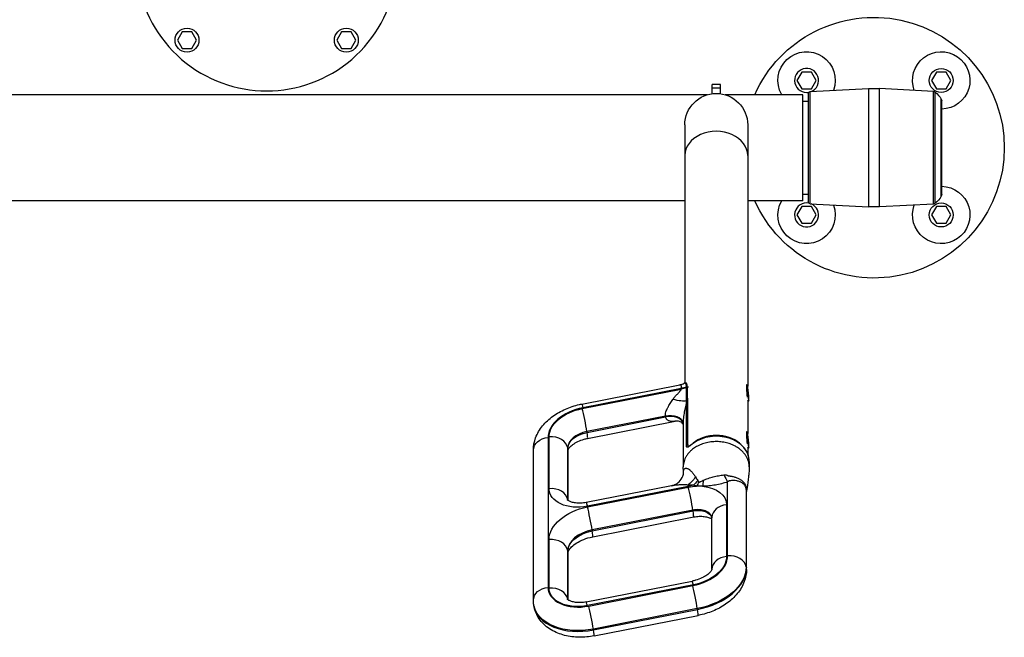
# Model space of a CAD drawing. Units: millimetres. Extents: x -14550 to 16166, y -8530 to 8530.
# Drawn here: x -11462 to -10518, y -2536 to -1943 of the extents above; entities that cross this region are included whole.
import ezdxf

# ---------------------------------------------------------------- set-up
doc = ezdxf.new("R2010")
doc.units = ezdxf.units.MM
doc.header["$LTSCALE"] = 20
doc.layers.add('2d', color=230, linetype='Continuous')

msp = doc.modelspace()

# ---------------------------------------------------------------- linework, layer by layer
at = {"layer": '2d'}
for p, q in [((-11306.33, -1954.97), (-11310.95, -1962.97)), ((-11310.95, -1962.97), (-11306.33, -1970.97)), ((-11297.09, -1954.97), (-11306.33, -1954.97)), ((-11292.47, -1962.97), (-11297.09, -1954.97)), ((-11297.09, -1970.97), (-11292.47, -1962.97)), ((-11153.59, -1954.97), (-11158.21, -1962.97)), ((-11158.21, -1962.97), (-11153.59, -1970.97)), ((-11144.36, -1954.97), (-11153.59, -1954.97)), ((-11139.74, -1962.97), (-11144.36, -1954.97)), ((-11144.36, -1970.97), (-11139.74, -1962.97)), ((-11306.33, -1970.97), (-11297.09, -1970.97)), ((-11153.59, -1970.97), (-11144.36, -1970.97)), ((-10712.37, -1993.58), (-10716.99, -2001.58)), ((-10703.13, -1993.58), (-10712.37, -1993.58)), ((-10698.51, -2001.58), (-10703.13, -1993.58)), ((-10583.32, -1993.58), (-10587.94, -2001.58)), ((-10574.08, -1993.58), (-10583.32, -1993.58)), ((-10569.46, -2001.58), (-10574.08, -1993.58)), ((-10798.34, -2014.38), (-10798.34, -2005.51)), ((-10790.34, -2005.51), (-10798.34, -2005.51)), ((-10790.34, -2008.89), (-10798.34, -2008.89)), ((-10790.34, -2014.38), (-10790.34, -2005.51)), ((-10716.99, -2001.58), (-10712.37, -2009.58)), ((-10712.37, -2009.58), (-10703.13, -2009.58)), ((-10704.33, -2012.31), (-10648.46, -2009.38)), ((-10703.13, -2009.58), (-10698.51, -2001.58)), ((-10648.46, -2009.38), (-10648.46, -2122.83)), ((-10637.99, -2122.83), (-10637.99, -2009.38)), ((-10586.23, -2012.09), (-10637.99, -2009.38)), ((-10587.94, -2001.58), (-10583.32, -2009.58)), ((-10583.32, -2009.58), (-10574.08, -2009.58)), ((-10574.08, -2009.58), (-10569.46, -2001.58)), ((-10802.75, -2015.31), (-11647.93, -2015.31)), ((-10711.34, -2015.31), (-10785.93, -2015.31)), ((-10711.34, -2116.91), (-10711.34, -2015.31)), ((-10706.23, -2014.31), (-10706.23, -2117.91)), ((-10704.33, -2119.9), (-10704.33, -2012.31)), ((-10586.23, -2120.12), (-10586.23, -2012.09)), ((-10584.49, -2119.45), (-10584.49, -2012.76)), ((-10578.63, -2112.62), (-10578.63, -2019.6)), ((-10711.34, -2021.61), (-10706.23, -2021.61)), ((-10578.23, -2111.11), (-10578.23, -2021.11)), ((-10824.49, -2044.26), (-10824.49, -2291.63)), ((-10764.19, -2044.26), (-10764.19, -2295.12)), ((-10711.34, -2110.61), (-10706.23, -2110.61)), ((-10824.49, -2116.91), (-11626.19, -2116.91)), ((-10711.34, -2116.91), (-10764.19, -2116.91)), ((-10712.37, -2122.63), (-10716.99, -2130.63)), ((-10703.13, -2122.63), (-10712.37, -2122.63)), ((-10704.33, -2119.9), (-10648.46, -2122.83)), ((-10698.51, -2130.63), (-10703.13, -2122.63)), ((-10586.23, -2120.12), (-10637.99, -2122.83)), ((-10583.32, -2122.63), (-10587.94, -2130.63)), ((-10574.08, -2122.63), (-10583.32, -2122.63)), ((-10569.46, -2130.63), (-10574.08, -2122.63)), ((-10716.99, -2130.63), (-10712.37, -2138.63)), ((-10703.13, -2138.63), (-10698.51, -2130.63)), ((-10587.94, -2130.63), (-10583.32, -2138.63)), ((-10574.08, -2138.63), (-10569.46, -2130.63)), ((-10712.37, -2138.63), (-10703.13, -2138.63)), ((-10583.32, -2138.63), (-10574.08, -2138.63)), ((-10923.24, -2311.96), (-10829.37, -2293.5)), ((-10824.07, -2291.56), (-10822.76, -2291.43)), ((-10922.79, -2316.28), (-10827.87, -2297.61)), ((-10827.87, -2296.96), (-10922.11, -2315.49)), ((-10827.87, -2297.61), (-10827.87, -2296.96)), ((-10822.88, -2296.44), (-10822.88, -2295.79)), ((-10822.38, -2295.47), (-10820.84, -2295.32)), ((-10822.38, -2295.67), (-10822.38, -2296.33)), ((-10765.22, -2293.63), (-10765.79, -2293.69)), ((-10764.52, -2294.19), (-10765.17, -2293.65)), ((-10823.01, -2351.67), (-10823.01, -2310.28)), ((-10821.84, -2309.63), (-10821.84, -2351.02)), ((-10764.19, -2308.98), (-10764.19, -2340.11)), ((-10763.72, -2309.56), (-10764.19, -2309.61)), ((-10763.14, -2308.88), (-10763.68, -2309.53)), ((-10824.49, -2316.84), (-10824.49, -2316.84)), ((-10843.03, -2323.56), (-10918.35, -2338.37)), ((-10918.23, -2339.13), (-10842.91, -2324.32)), ((-10917.63, -2344.9), (-10833.76, -2328.41)), ((-10825.99, -2328.57), (-10825.99, -2372.1)), ((-10918.35, -2338.37), (-10918.23, -2339.13)), ((-10765.22, -2338.63), (-10765.79, -2338.68)), ((-10764.52, -2339.19), (-10765.17, -2338.65)), ((-10955.6, -2344.04), (-10955.6, -2487.78)), ((-10954.6, -2393.12), (-10954.6, -2343.39)), ((-10969.65, -2499.95), (-10969.65, -2356.2)), ((-10936.65, -2354.83), (-10936.77, -2354.07)), ((-10936.77, -2354.07), (-10936.77, -2403.79)), ((-10936.65, -2404.26), (-10936.65, -2354.83)), ((-10936.53, -2404.36), (-10936.53, -2356.32)), ((-10821.84, -2351.02), (-10820.84, -2350.92)), ((-10764.19, -2353.97), (-10764.19, -2359.58)), ((-10763.72, -2354.56), (-10764.19, -2354.6)), ((-10763.14, -2353.88), (-10763.68, -2354.53)), ((-10824.49, -2364.85), (-10824.49, -2364.85)), ((-10762.69, -2367.08), (-10762.69, -2372.1)), ((-10783.45, -2457.56), (-10783.45, -2386.6)), ((-10837.19, -2390.36), (-10919.01, -2406.45)), ((-10821.28, -2390.99), (-10917.87, -2409.98)), ((-10917.76, -2410.61), (-10821.17, -2391.62)), ((-10765.62, -2393.61), (-10765.62, -2468.23)), ((-10765.5, -2468.99), (-10765.5, -2394.37)), ((-10765.38, -2470.49), (-10765.38, -2395.89)), ((-10936.77, -2403.79), (-10936.7, -2404.22)), ((-10816.74, -2413.71), (-10913.33, -2432.7)), ((-10913.21, -2433.46), (-10816.62, -2414.47)), ((-10816.62, -2414.47), (-10816.74, -2413.71)), ((-10784.44, -2408.48), (-10784.44, -2458.21)), ((-10912.6, -2439.24), (-10816.01, -2420.24)), ((-10798.49, -2470.37), (-10798.49, -2420.64)), ((-10913.33, -2432.7), (-10913.21, -2433.46)), ((-10954.6, -2488.44), (-10954.6, -2442.01)), ((-10936.65, -2453.44), (-10936.77, -2452.68)), ((-10936.77, -2452.68), (-10936.77, -2499.11)), ((-10936.65, -2499.59), (-10936.65, -2453.44)), ((-10936.53, -2499.68), (-10936.53, -2454.94)), ((-10765.62, -2468.23), (-10765.5, -2468.99)), ((-10919.01, -2501.77), (-10817.4, -2481.79)), ((-10816.26, -2485.32), (-10917.87, -2505.3)), ((-10916.57, -2505.7), (-10816.94, -2486.11)), ((-10936.77, -2499.11), (-10936.7, -2499.54)), ((-10969.15, -2505.45), (-10969.27, -2504.69)), ((-10812.51, -2508.2), (-10912.14, -2527.79)), ((-10912.01, -2528.55), (-10812.38, -2508.96)), ((-10812.38, -2508.96), (-10812.51, -2508.2)), ((-10911.41, -2534.32), (-10811.78, -2514.73)), ((-10912.14, -2527.79), (-10912.01, -2528.55))]:
    msp.add_line(p, q, dxfattribs=at)
for centre in [(-11301.71, -1962.97), (-11148.97, -1962.97), (-10578.7, -2001.58), (-10578.7, -2130.63)]:
    msp.add_circle(centre, 11.5, dxfattribs=at)
for centre, radius, start, end in [((-11225.34, -1886.61), 125, 147.8686, 32.1314), ((-10707.75, -2001.58), 11.5, 291.74403, 280.59374), ((-10707.75, -2130.63), 11.5, 79.40624, 68.25593)]:
    msp.add_arc(centre, radius, start, end, dxfattribs=at)
at = {"layer": '2d', "extrusion": (0, 0, -1)}
for centre, radius, start, end in [((10643.23, -2066.11), 125, 23.97889, 336.02111), ((10707.75, -2001.58), 27.5, 330.06375, 200.32854), ((10578.7, -2001.58), 27.5, 339.67146, 269.00716), ((10643.23, -2109.24), 100, 87, 93), ((10794.34, -2044.26), 30.15, 0, 180), ((10704.23, -2014.31), 2, 0, 87), ((10586.38, -2015.09), 3, 93, 129.0247), ((10600.23, -2032.18), 25, 129.0247, 149.77609), ((10581.23, -2021.11), 3, 149.77609, 180), ((10578.7, -2130.63), 27.5, 90.99284, 20.32854), ((10600.23, -2100.03), 25, 210.22391, 230.9753), ((10581.23, -2111.11), 3, 180, 210.22391), ((10707.75, -2130.63), 27.5, 159.67146, 29.93625), ((10704.23, -2117.91), 2, 273, 0), ((10643.23, -2022.97), 100, 267, 273), ((10586.38, -2117.12), 3, 230.9753, 267)]:
    msp.add_arc(centre, radius, start, end, dxfattribs=at)
at = {"layer": '2d'}
for centre, major_axis, ratio, start_param, end_param in [((-10794.34, -2073.5), (30.15, 0), 0.766044, 0, 3.141593), ((-10764.47, -2301.6), (-0.75, 7.96), 0.078336, -0.078659, 2.035454), ((-10822.2, -2296.61), (-1.5, 0.01), 0.76585, -1.445719, -1.095465), ((-10822.2, -2296.61), (-1.5, 0), 0.765932, -1.44693, -1.096702), ((-10822.2, -2296.82), (-1.5, 0), 0.766044, -1.448623, -1.098685), ((-10822.2, -2297.47), (-1.5, 0), 0.766044, -1.448623, -1.098685), ((-10821.71, -2309.39), (1.5, 0.11), 0.768952, 1.63484, 2.570154), ((-10821.66, -2310.77), (-1.5, 0), 0.766044, -1.448623, -0.43723), ((-10764.47, -2301.6), (-0.75, 7.96), 0.078336, 2.495039, 3.220252), ((-10915.89, -2340.3), (39.5, 6.33), 0.637996, 1.62597, 3.039686), ((-10920.84, -2328.44), (-3.09, 15.7), 0.042464, 4.019747, 5.590544), ((-10840.7, -2332.86), (14.84, 2.17), 0.637498, 0.069759, 1.634939), ((-10840.64, -2333.24), (14.81, 2.37), 0.637996, 0.076351, 1.62597), ((-10840.58, -2333.62), (14.78, 2.58), 0.63842, 0.082946, 1.616985), ((-10914.94, -2352.01), (21.72, 3.48), 0.637996, 1.62597, 3.039686), ((-10920.72, -2329.2), (-3.09, 15.7), 0.042464, 3.141593, 4.019747), ((-10764.47, -2346.59), (-0.75, 7.96), 0.078336, -0.078659, 2.035374), ((-10952.65, -2355.56), (-16, 0), 0.766044, 3.263766, 4.834562), ((-10794.34, -2365.15), (-30.15, 0), 0.766044, 3.877985, 5.544402), ((-10794.34, -2367.08), (-31.65, 0), 0.766044, 3.141593, 5.484668), ((-10952.53, -2356.32), (16, 0), 0.766044, 0, 0.122173), ((-10821.66, -2352.16), (1.5, 0), 0.766044, 1.692969, 2.704363), ((-10764.47, -2346.59), (-0.75, 7.96), 0.078336, 2.495119, 3.220252), ((-10786.5, -2367.59), (-8.42, 23.54), 0.216161, 2.039611, 2.429466), ((-10794.34, -2365.15), (30.15, 0), 0.766043, -1.247566, -1.247525), ((-10952.65, -2405.29), (-16, 0), 0.766044, 3.263766, 4.834562), ((-10819.22, -2403.78), (-3.09, 15.7), 0.042464, 4.019747, 5.590544), ((-10740.81, -2391.27), (24.69, 3.93), 0.632373, 2.954673, 3.040297), ((-10920.89, -2402.3), (15.8, 2.53), 0.637996, 3.039686, 3.07665), ((-10915.81, -2422.78), (-3.09, 15.7), 0.042464, 4.019747, 5.590544), ((-10814.25, -2423.63), (15.8, 2.53), 0.637996, 0.020725, 1.62597), ((-10819.1, -2404.54), (-3.09, 15.7), 0.042464, 3.141593, 4.019747), ((-10782.49, -2420.64), (-16, 0), 0.766044, -1.448623, 0), ((-10908.98, -2450.07), (27.65, 4.43), 0.637996, 1.62597, 3.039686), ((-10915.69, -2423.54), (-3.09, 15.7), 0.042464, 3.141593, 4.019747), ((-10952.65, -2454.18), (-16, 0), 0.766044, 3.263766, 4.834562), ((-10952.53, -2454.94), (-16, 0), 0.766044, 3.141593, 3.263766), ((-10823.15, -2461.3), (39.5, 6.33), 0.637996, -1.515623, -0.101906), ((-10782.49, -2470.37), (16, 0), 0.766044, 1.692969, 3.141385), ((-10781.5, -2469.73), (-16, 0), 0.766044, 3.263766, 4.834562), ((-10821.08, -2474.22), (55.29, 8.86), 0.637996, -1.515623, -0.101906), ((-10781.38, -2470.49), (-16, 0), 0.766044, 3.141593, 3.263766), ((-10814.31, -2497.49), (-3.09, 15.7), 0.042464, -0.692642, 0), ((-10921.85, -2484.61), (33.57, 5.38), 0.637996, 3.039686, 4.767562), ((-10952.65, -2500.61), (-16, 0), 0.766044, 3.263766, 4.834562), ((-10814.99, -2498.27), (-3.09, 15.7), 0.042464, 4.019747, 5.590544), ((-10920.89, -2497.62), (15.8, 2.53), 0.637996, 3.039686, 3.07665), ((-10919.78, -2497.53), (49.37, 7.91), 0.637996, 3.141593, 4.767562), ((-10915.92, -2517.47), (-3.09, 15.7), 0.042464, -0.692642, 0), ((-10914.62, -2517.86), (-3.09, 15.7), 0.042464, 4.019747, 5.590544), ((-10814.87, -2499.03), (-3.09, 15.7), 0.042464, 3.141593, 4.019747), ((-10914.5, -2518.62), (-3.09, 15.7), 0.042464, 3.141593, 4.019747)]:
    msp.add_ellipse(centre, major_axis=major_axis, ratio=ratio, start_param=start_param, end_param=end_param, dxfattribs=at)
at = {"layer": '2d', "extrusion": (0, 0, -1)}
for centre, major_axis, ratio, start_param, end_param in [((-10829.7, -2285.56), (-15, 0), 0.766044, 4.240278, 4.590216), ((-10829.7, -2286.21), (-15, 0), 0.766044, 4.240278, 4.590216), ((-10829.71, -2285.35), (14.99, 0.59), 0.774323, 1.128923, 1.477669), ((-10763.88, -2301.54), (-0.69, 7.37), 0.078336, 3.141593, 9.424778), ((-10920.16, -2327.66), (-3.09, 15.7), 0.042464, 0, 0.692642), ((-10836.07, -2303.6), (-14.38, 4.27), 0.249072, 3.506664, 4.628531), ((-10916.89, -2339.85), (37.52, 6.01), 0.637996, 3.243499, 4.657216), ((-10914.82, -2352.77), (21.72, 3.48), 0.637996, 3.243499, 4.657216), ((-10763.88, -2346.54), (-0.69, 7.37), 0.078336, 3.141593, 9.424778), ((-10953.65, -2356.2), (-16, 0), 0.766044, 0, 1.448623), ((-10815.38, -2350.54), (-0.9, 1.2), 0.448517, -0.541203, 0.000001), ((-10825.24, -2368.48), (8.61, 23.47), 0.638822, 1.930594, 2.410465), ((-10819.33, -2370.8), (9.77, 23.01), 0.539974, 2.005335, 2.281348), ((-10816.31, -2371.7), (4.29, 24.63), 0.365586, 2.149729, 2.386379), ((-10810.5, -2371.86), (-0.65, 24.99), 0.158053, 2.131212, 2.439106), ((-10922.84, -2390.13), (31.6, 5.06), 0.637996, 1.515623, 3.243499), ((-10819.33, -2403.15), (-3.09, 15.7), 0.042464, 0.540039, 0.692642), ((-10828.11, -2363.7), (43.45, 6.96), 0.637996, 1.39829, 1.515623), ((-10816.2, -2411.47), (31.6, 5.06), 0.637996, 4.657216, 4.907012), ((-10816.2, -2411.47), (31.6, 5.06), 0.637996, -1.189848, 0.101906), ((-10740.68, -2392.03), (24.68, 3.98), 0.643585, 3.244122, 3.329746), ((-10915.92, -2422.15), (-3.09, 15.7), 0.042464, 0, 0.692642), ((-10910.93, -2437.9), (43.45, 6.96), 0.637996, 3.243499, 4.657216), ((-10814.13, -2424.39), (15.8, 2.53), 0.637996, 4.657216, 6.210607), ((-10908.86, -2450.83), (27.65, 4.43), 0.637996, 3.243499, 4.657216), ((-10822.16, -2461.75), (37.52, 6.01), 0.637996, 0.101906, 1.515623), ((-10821.2, -2473.46), (55.29, 8.86), 0.637996, 0.101906, 1.515623), ((-10953.65, -2499.95), (16, 0), 0.766044, 3.141593, 4.590216), ((-10922.84, -2485.45), (31.6, 5.06), 0.637996, 1.515623, 3.243499), ((-10919.9, -2496.77), (49.37, 7.91), 0.637996, 1.515623, 3.141593)]:
    msp.add_ellipse(centre, major_axis=major_axis, ratio=ratio, start_param=start_param, end_param=end_param, dxfattribs=at)
at = {"layer": '2d'}
for points in [[(-10829.37, -2293.5), (-10827.85, -2293.2), (-10826.37, -2292.64), (-10825.09, -2291.89)], [(-10825.09, -2291.89), (-10824.79, -2291.71), (-10824.43, -2291.59), (-10824.07, -2291.56)], [(-10827.87, -2296.96), (-10827.87, -2296.93), (-10827.86, -2296.89), (-10827.85, -2296.85)], [(-10822.88, -2295.59), (-10822.88, -2295.59), (-10822.88, -2295.59), (-10822.88, -2295.58)], [(-10822.88, -2295.79), (-10822.88, -2295.72), (-10822.88, -2295.66), (-10822.88, -2295.59)], [(-10822.38, -2295.47), (-10822.38, -2295.47), (-10822.38, -2295.47), (-10822.38, -2295.47)], [(-10822.38, -2295.47), (-10822.38, -2295.54), (-10822.38, -2295.61), (-10822.38, -2295.67)], [(-10823.01, -2310.28), (-10823, -2309.81), (-10823, -2309.34), (-10823.01, -2308.87)], [(-10821.89, -2308.25), (-10821.86, -2308.71), (-10821.84, -2309.17), (-10821.84, -2309.63)], [(-10825.99, -2372.22), (-10825.99, -2372.22), (-10825.99, -2372.22), (-10825.99, -2372.22)], [(-10814.24, -2381.89), (-10813.55, -2382.97), (-10812.85, -2384.1), (-10812.17, -2385.27)], [(-10810.31, -2386.73), (-10809.17, -2386.15), (-10808, -2385.58), (-10806.81, -2385.06)], [(-10816.28, -2389.81), (-10818.08, -2389.71), (-10819.87, -2389.66), (-10821.64, -2389.62)], [(-10765.5, -2394.37), (-10765.54, -2394.11), (-10765.58, -2393.86), (-10765.62, -2393.61)], [(-10765.53, -2392.24), (-10765.49, -2392.48), (-10765.45, -2392.73), (-10765.41, -2392.97)], [(-10765.38, -2395.89), (-10765.38, -2395.89), (-10765.38, -2395.89), (-10765.38, -2395.89)]]:
    msp.add_open_spline(points, degree=3, dxfattribs=at)
for points, knots in [([(-10827.85, -2296.85), (-10827.75, -2296.16), (-10827.72, -2295.57), (-10827.8, -2294.82), (-10827.85, -2294.6), (-10827.98, -2294.21), (-10828.07, -2294.05), (-10828.37, -2293.66), (-10828.63, -2293.51), (-10829.07, -2293.46), (-10829.22, -2293.47), (-10829.37, -2293.5)], [0, 0, 0, 0, 0.00322927, 0.00322927, 0.0048439, 0.0048439, 0.00645853, 0.00645853, 0.0096878, 0.0096878, 0.01117012, 0.01117012, 0.01117012, 0.01117012]), ([(-10822.88, -2295.58), (-10822.88, -2294.84), (-10822.95, -2294.2), (-10823.13, -2293.41), (-10823.2, -2293.17), (-10823.37, -2292.74), (-10823.47, -2292.56), (-10823.78, -2292.1), (-10824.02, -2291.9), (-10824.52, -2291.71), (-10824.78, -2291.73), (-10825.05, -2291.86), (-10825.07, -2291.88), (-10825.09, -2291.89)], [0, 0, 0, 0, 0.00343369, 0.00343369, 0.00515053, 0.00515053, 0.00686738, 0.00686738, 0.01030106, 0.01030106, 0.01373475, 0.01373475, 0.01406737, 0.01406737, 0.01406737, 0.01406737]), ([(-10824.07, -2291.56), (-10824.05, -2291.55), (-10824.04, -2291.55), (-10823.9, -2291.55), (-10823.78, -2291.57), (-10823.43, -2291.72), (-10823.21, -2291.93), (-10822.92, -2292.4), (-10822.83, -2292.59), (-10822.67, -2293.02), (-10822.6, -2293.27), (-10822.44, -2294.07), (-10822.38, -2294.71), (-10822.38, -2295.47)], [0.01532785, 0.01532785, 0.01532785, 0.01532785, 0.01557197, 0.01557197, 0.01730219, 0.01730219, 0.02076263, 0.02076263, 0.02249285, 0.02249285, 0.02422307, 0.02422307, 0.02768351, 0.02768351, 0.02768351, 0.02768351]), ([(-10835.92, -2307.53), (-10835.26, -2306.57), (-10834.56, -2305.68), (-10833.09, -2303.96), (-10832.34, -2303.13), (-10831.21, -2301.93), (-10830.84, -2301.54), (-10830.11, -2300.76), (-10829.75, -2300.37), (-10829.23, -2299.79), (-10829.07, -2299.59), (-10828.75, -2299.2), (-10828.59, -2299), (-10828.32, -2298.61), (-10828.2, -2298.41), (-10827.99, -2298.01), (-10827.91, -2297.81), (-10827.87, -2297.61)], [0, 0, 0, 0, 0.0035426, 0.0035426, 0.00708519, 0.00708519, 0.00885649, 0.00885649, 0.01062779, 0.01062779, 0.01151344, 0.01151344, 0.01239908, 0.01239908, 0.01328473, 0.01328473, 0.01417038, 0.01417038, 0.01417038, 0.01417038]), ([(-10823.01, -2308.87), (-10823.03, -2307.79), (-10823.03, -2306.73), (-10823.01, -2304.63), (-10822.99, -2303.59), (-10822.93, -2300.48), (-10822.88, -2298.45), (-10822.88, -2296.44)], [0, 0, 0, 0, 0.00467437, 0.00467437, 0.00934873, 0.00934873, 0.01869747, 0.01869747, 0.01869747, 0.01869747]), ([(-10822.38, -2296.33), (-10822.38, -2298.32), (-10822.32, -2300.31), (-10822.19, -2303.29), (-10822.14, -2304.29), (-10822.03, -2306.27), (-10821.97, -2307.26), (-10821.89, -2308.25)], [0, 0, 0, 0, 0.00931609, 0.00931609, 0.01397413, 0.01397413, 0.01863218, 0.01863218, 0.01863218, 0.01863218]), ([(-10969.65, -2356.2), (-10969.65, -2352.13), (-10968.87, -2348.11), (-10965.94, -2340.16), (-10963.63, -2336.31), (-10958, -2329.38), (-10954.65, -2326.31), (-10947.26, -2320.97), (-10943.22, -2318.71), (-10934.68, -2314.97), (-10930.18, -2313.51), (-10924.8, -2312.28), (-10924.02, -2312.11), (-10923.24, -2311.96)], [1.570796, 1.570796, 1.570796, 1.570796, 1.813289, 1.813289, 2.088734, 2.088734, 2.371477, 2.371477, 2.654221, 2.654221, 2.936964, 2.936964, 2.984513, 2.984513, 2.984513, 2.984513]), ([(-10843.03, -2323.56), (-10843.11, -2322.95), (-10843.11, -2322.31), (-10842.95, -2320.97), (-10842.8, -2320.27), (-10842.38, -2318.85), (-10842.12, -2318.15), (-10841.53, -2316.76), (-10841.2, -2316.06), (-10840.66, -2315.03), (-10840.48, -2314.69), (-10840.1, -2314), (-10839.9, -2313.67), (-10839.31, -2312.66), (-10838.91, -2312.01), (-10838.07, -2310.71), (-10837.65, -2310.06), (-10836.79, -2308.79), (-10836.35, -2308.15), (-10835.92, -2307.53)], [0, 0, 0, 0, 0.0023221, 0.0023221, 0.00464421, 0.00464421, 0.00696631, 0.00696631, 0.00928841, 0.00928841, 0.01044947, 0.01044947, 0.01161052, 0.01161052, 0.01393262, 0.01393262, 0.01625473, 0.01625473, 0.01857683, 0.01857683, 0.01857683, 0.01857683]), ([(-10823.01, -2310.28), (-10823.42, -2311.99), (-10823.83, -2313.74), (-10824.41, -2316.42), (-10824.59, -2317.32), (-10824.95, -2319.16), (-10825.12, -2320.09), (-10825.43, -2321.95), (-10825.56, -2322.88), (-10825.73, -2324.27), (-10825.78, -2324.73), (-10825.87, -2325.66), (-10825.9, -2326.12), (-10825.97, -2327.26), (-10825.99, -2327.92), (-10825.99, -2328.57)], [0.02134967, 0.02134967, 0.02134967, 0.02134967, 0.02698378, 0.02698378, 0.02980083, 0.02980083, 0.03261788, 0.03261788, 0.03543493, 0.03543493, 0.03684345, 0.03684345, 0.03825198, 0.03825198, 0.04036081, 0.04036081, 0.04036081, 0.04036081]), ([(-10833.76, -2328.41), (-10833.89, -2328.44), (-10834.03, -2328.46), (-10834.68, -2328.57), (-10835.2, -2328.63), (-10836.23, -2328.68), (-10836.74, -2328.68), (-10837.5, -2328.62), (-10837.76, -2328.59), (-10838.26, -2328.52), (-10838.51, -2328.47), (-10839.23, -2328.29), (-10839.7, -2328.13), (-10840.58, -2327.7), (-10841, -2327.44), (-10841.56, -2326.94), (-10841.74, -2326.76), (-10842.06, -2326.36), (-10842.21, -2326.15), (-10842.47, -2325.68), (-10842.58, -2325.43), (-10842.78, -2324.9), (-10842.85, -2324.62), (-10842.91, -2324.32)], [0.01407334, 0.01407334, 0.01407334, 0.01407334, 0.01467694, 0.01467694, 0.0169961, 0.0169961, 0.01931525, 0.01931525, 0.02047483, 0.02047483, 0.02163441, 0.02163441, 0.02395356, 0.02395356, 0.02627272, 0.02627272, 0.0274323, 0.0274323, 0.02859187, 0.02859187, 0.02975145, 0.02975145, 0.03091103, 0.03091103, 0.03091103, 0.03091103]), ([(-10825.99, -2331.16), (-10826.07, -2331.06), (-10826.15, -2330.96), (-10826.64, -2330.38), (-10827.24, -2329.85), (-10829.03, -2328.78), (-10830.36, -2328.36), (-10832.37, -2328.23), (-10833.09, -2328.28), (-10833.76, -2328.41)], [0.807281, 0.807281, 0.807281, 0.807281, 0.929883, 0.929883, 1.442063, 1.442063, 2.214159, 2.214159, 2.651746, 2.651746, 2.651746, 2.651746]), ([(-10936.53, -2356.32), (-10936.53, -2356.32), (-10936.54, -2356.15), (-10936.12, -2355.19), (-10935.64, -2354.36), (-10934.01, -2352.53), (-10932.98, -2351.6), (-10930.37, -2349.72), (-10928.79, -2348.78), (-10925.14, -2347.06), (-10923.05, -2346.28), (-10919.8, -2345.37), (-10918.72, -2345.12), (-10917.63, -2344.9)], [1.594383, 1.594383, 1.594383, 1.594383, 1.85354, 1.85354, 2.136283, 2.136283, 2.372588, 2.372588, 2.613142, 2.613142, 2.864035, 2.864035, 2.984513, 2.984513, 2.984513, 2.984513]), ([(-10816.43, -2349.71), (-10816.89, -2350.06), (-10817.34, -2350.4), (-10818.21, -2351.06), (-10818.62, -2351.37), (-10819.21, -2351.81), (-10819.41, -2351.95), (-10819.78, -2352.22), (-10819.97, -2352.35), (-10820.5, -2352.7), (-10820.82, -2352.91), (-10821.27, -2353.14), (-10821.42, -2353.2), (-10821.68, -2353.3), (-10821.81, -2353.34), (-10822.04, -2353.38), (-10822.15, -2353.38), (-10822.35, -2353.35), (-10822.44, -2353.32), (-10822.61, -2353.21), (-10822.68, -2353.14), (-10822.8, -2352.95), (-10822.85, -2352.84), (-10822.97, -2352.43), (-10823.01, -2352.09), (-10823.01, -2351.67)], [0, 0, 0, 0, 0.00194995, 0.00194995, 0.00389991, 0.00389991, 0.00487489, 0.00487489, 0.00584986, 0.00584986, 0.00779982, 0.00779982, 0.00877479, 0.00877479, 0.00974977, 0.00974977, 0.01072475, 0.01072475, 0.01169973, 0.01169973, 0.0126747, 0.0126747, 0.01364968, 0.01364968, 0.01559963, 0.01559963, 0.01559963, 0.01559963]), ([(-10820.79, -2352.43), (-10820.79, -2352.43), (-10820.75, -2352.42), (-10820.62, -2352.38), (-10820.5, -2352.32), (-10820.17, -2352.14), (-10819.92, -2352), (-10819.28, -2351.57), (-10818.85, -2351.25), (-10817.74, -2350.43), (-10817.02, -2349.89), (-10816.28, -2349.33)], [0.0281132, 0.0281132, 0.0281132, 0.0281132, 0.1064566, 0.1064566, 0.2164084, 0.2164084, 0.3695479, 0.3695479, 0.589712, 0.589712, 0.9013814, 0.9013814, 0.9013814, 0.9013814]), ([(-10762.93, -2369.27), (-10762.94, -2369.2), (-10762.96, -2369.06), (-10762.99, -2368.92), (-10763.16, -2367.98), (-10763.6, -2366.27), (-10764.6, -2363.8), (-10765.92, -2361.45), (-10767.57, -2359.21), (-10769.53, -2357.09), (-10771.83, -2355.11), (-10774.48, -2353.28), (-10776.51, -2352.17), (-10779.01, -2350.97), (-10782.04, -2349.76), (-10787.14, -2348.49), (-10792.61, -2347.89), (-10798.22, -2348.03), (-10803.71, -2348.93), (-10808.83, -2350.53), (-10813.37, -2352.71), (-10815.93, -2354.45), (-10817.09, -2355.36)], [0.1527915, 0.1527915, 0.1527915, 0.1527915, 0.1542728, 0.155754, 0.155754, 0.1744827, 0.1932113, 0.2119399, 0.2306685, 0.2493971, 0.2681257, 0.2868543, 0.3055829, 0.3055829, 0.3298851, 0.3541872, 0.3784893, 0.4027915, 0.4270936, 0.4513957, 0.4756979, 0.5, 0.5, 0.5, 0.5]), ([(-10762.69, -2367.08), (-10762.69, -2364.49), (-10763.22, -2361.91), (-10765.28, -2356.98), (-10766.82, -2354.64), (-10770.77, -2350.44), (-10773.2, -2348.58), (-10778.7, -2345.53), (-10781.77, -2344.35), (-10788.24, -2342.8), (-10791.64, -2342.43), (-10798.42, -2342.55), (-10801.79, -2343.03), (-10808.18, -2344.8), (-10811.2, -2346.08), (-10814.71, -2348.22), (-10815.51, -2348.76), (-10816.28, -2349.33)], [4.590216, 4.590216, 4.590216, 4.590216, 4.900127, 4.900127, 5.213982, 5.213982, 5.534331, 5.534331, 5.858143, 5.858143, 6.182898, 6.182898, 6.507771, 6.507771, 6.832473, 6.832473, 6.933291, 6.933291, 6.933291, 6.933291]), ([(-10817.09, -2355.36), (-10817.98, -2356.07), (-10819.6, -2357.52), (-10821.59, -2359.79), (-10823.19, -2362.14), (-10824.43, -2364.56), (-10825.32, -2367.04), (-10825.86, -2369.57), (-10825.99, -2371.31), (-10825.99, -2372.2), (-10825.99, -2372.22)], [0.5, 0.5, 0.5, 0.5, 0.5187286, 0.5374572, 0.5561858, 0.5749144, 0.5936431, 0.6123717, 0.6311003, 0.6316304, 0.6316304, 0.6316304, 0.6316304]), ([(-10821.84, -2351.02), (-10821.84, -2351.37), (-10821.79, -2351.66), (-10821.66, -2352), (-10821.61, -2352.09), (-10821.48, -2352.25), (-10821.4, -2352.31), (-10821.23, -2352.39), (-10821.13, -2352.42), (-10820.95, -2352.44), (-10820.87, -2352.44), (-10820.78, -2352.43)], [0, 0, 0, 0, 0.00163272, 0.00163272, 0.00244908, 0.00244908, 0.00326544, 0.00326544, 0.0040818, 0.0040818, 0.004691206, 0.004691206, 0.004691206, 0.004691206]), ([(-10837.19, -2390.36), (-10836.31, -2390.19), (-10835.17, -2389.84), (-10832.62, -2388.6), (-10831.19, -2387.62), (-10828.35, -2384.87), (-10827.08, -2382.86), (-10826.15, -2380.47), (-10825.97, -2379.8), (-10825.8, -2378.92), (-10825.77, -2378.62), (-10825.76, -2378.34), (-10825.76, -2378.28), (-10825.76, -2378.28)], [0, 0, 0, 0, 0.633784, 0.633784, 1.384942, 1.384942, 2.38184, 2.38184, 2.801835, 2.801835, 3.110888, 3.110888, 3.316009, 3.316009, 3.316009, 3.316009]), ([(-10825.76, -2378.29), (-10825.81, -2377.4), (-10825.87, -2376.48), (-10825.95, -2374.5), (-10825.99, -2373.44), (-10825.99, -2372.22)], [0.0071088, 0.0071088, 0.0071088, 0.0071088, 0.3877889, 0.3877889, 0.7830009, 0.7830009, 0.7830009, 0.7830009]), ([(-10825.76, -2378.29), (-10825.76, -2378.21), (-10825.77, -2378.12), (-10825.79, -2377.5), (-10825.78, -2377.01), (-10825.68, -2376.11), (-10825.59, -2375.71), (-10825.37, -2375.01), (-10825.22, -2374.71), (-10824.88, -2374.22), (-10824.69, -2374.02), (-10824.25, -2373.72), (-10824.01, -2373.62), (-10823.49, -2373.51), (-10823.21, -2373.5), (-10822.63, -2373.57), (-10822.33, -2373.65), (-10821.41, -2373.99), (-10820.76, -2374.37), (-10819.93, -2375.01), (-10819.76, -2375.14), (-10819.43, -2375.42), (-10819.26, -2375.57), (-10818.76, -2376.03), (-10818.43, -2376.37), (-10817.43, -2377.43), (-10816.78, -2378.23), (-10815.49, -2379.97), (-10814.86, -2380.9), (-10814.24, -2381.89)], [0.0020404, 0.0020404, 0.0020404, 0.0020404, 0.00242212, 0.00242212, 0.00484425, 0.00484425, 0.00726637, 0.00726637, 0.00968849, 0.00968849, 0.01211061, 0.01211061, 0.01453274, 0.01453274, 0.01695486, 0.01695486, 0.01937698, 0.01937698, 0.02422123, 0.02422123, 0.02543229, 0.02543229, 0.02664335, 0.02664335, 0.02906547, 0.02906547, 0.03390972, 0.03390972, 0.03875397, 0.03875397, 0.03875397, 0.03875397]), ([(-10762.69, -2372.22), (-10762.69, -2372.77), (-10762.7, -2373.32), (-10762.75, -2374.41), (-10762.78, -2374.97), (-10762.87, -2376.32), (-10762.94, -2377.08), (-10763.15, -2379.22), (-10763.3, -2380.5), (-10763.9, -2385.39), (-10764.38, -2388.81), (-10765.04, -2393.53), (-10765.21, -2394.71), (-10765.38, -2395.91)], [0, 0, 0, 0, 0.167316, 0.167316, 0.361083, 0.361083, 0.669751, 0.669751, 1.27836, 1.27836, 3.053909, 3.053909, 3.649164, 3.649164, 3.649164, 3.649164]), ([(-10762.69, -2372.22), (-10762.69, -2371.38), (-10762.75, -2370.53), (-10762.88, -2369.61), (-10762.9, -2369.47), (-10762.92, -2369.34), (-10762.93, -2369.27)], [0.13163201, 0.13163201, 0.13163201, 0.13163201, 0.14982889, 0.14982889, 0.15131017, 0.15279146, 0.15279146, 0.15279146, 0.15279146]), ([(-10812.17, -2385.27), (-10812.04, -2385.5), (-10811.89, -2385.72), (-10811.64, -2386.03), (-10811.55, -2386.13), (-10811.35, -2386.32), (-10811.24, -2386.41), (-10811.12, -2386.49)], [0, 0, 0, 0, 0.001026696, 0.001026696, 0.001540044, 0.001540044, 0.002053392, 0.002053392, 0.002053392, 0.002053392]), ([(-10811.12, -2386.49), (-10811.01, -2386.56), (-10810.89, -2386.62), (-10810.68, -2386.69), (-10810.61, -2386.71), (-10810.5, -2386.73), (-10810.47, -2386.73), (-10810.41, -2386.73), (-10810.39, -2386.73), (-10810.35, -2386.73), (-10810.33, -2386.74), (-10810.31, -2386.73)], [0, 0, 0, 0, 0.0004691411, 0.0004691411, 0.0007037116, 0.0007037116, 0.0008209969, 0.0008209969, 0.0008796395, 0.0008796395, 0.0009382822, 0.0009382822, 0.0009382822, 0.0009382822]), ([(-10783.45, -2386.6), (-10785.35, -2387.28), (-10787.29, -2387.87), (-10791.22, -2388.88), (-10793.21, -2389.31), (-10796.23, -2389.84), (-10797.24, -2390), (-10799.28, -2390.28), (-10800.31, -2390.4), (-10803.38, -2390.7), (-10805.42, -2390.82), (-10807.46, -2390.87)], [0, 0, 0, 0, 0.00611688, 0.00611688, 0.01223375, 0.01223375, 0.01529219, 0.01529219, 0.01835063, 0.01835063, 0.02446751, 0.02446751, 0.02446751, 0.02446751]), ([(-10806.81, -2385.06), (-10805.26, -2384.38), (-10803.68, -2383.77), (-10800.46, -2382.69), (-10798.83, -2382.21), (-10795.55, -2381.35), (-10793.9, -2380.98), (-10791.41, -2380.5), (-10790.58, -2380.35), (-10788.91, -2380.07), (-10788.07, -2379.95), (-10787.23, -2379.85)], [0.00185325, 0.00185325, 0.00185325, 0.00185325, 0.00694435, 0.00694435, 0.01203544, 0.01203544, 0.01712654, 0.01712654, 0.01967209, 0.01967209, 0.02221764, 0.02221764, 0.02221764, 0.02221764]), ([(-10787.23, -2379.85), (-10786.83, -2379.8), (-10786.43, -2379.78), (-10785.83, -2379.8), (-10785.63, -2379.82), (-10785.23, -2379.87), (-10785.03, -2379.9), (-10784.44, -2380.03), (-10784.06, -2380.15), (-10783.51, -2380.37), (-10783.33, -2380.45), (-10783.07, -2380.58), (-10782.98, -2380.62), (-10782.85, -2380.69), (-10782.79, -2380.72), (-10782.71, -2380.76), (-10782.68, -2380.78), (-10782.66, -2380.79), (-10782.65, -2380.8), (-10782.64, -2380.8)], [0, 0, 0, 0, 0.001203701, 0.001203701, 0.001805552, 0.001805552, 0.002407402, 0.002407402, 0.003611103, 0.003611103, 0.004212954, 0.004212954, 0.004513879, 0.004513879, 0.004664341, 0.004739573, 0.004777188, 0.004777188, 0.004814804, 0.004814804, 0.004814804, 0.004814804]), ([(-10765.62, -2393.61), (-10765.64, -2393.5), (-10765.65, -2393.4), (-10765.69, -2393.19), (-10765.72, -2393.09), (-10765.79, -2392.78), (-10765.84, -2392.58), (-10766.02, -2392), (-10766.17, -2391.62), (-10766.52, -2390.89), (-10766.72, -2390.54), (-10767.17, -2389.87), (-10767.42, -2389.55), (-10768.22, -2388.65), (-10768.85, -2388.11), (-10769.91, -2387.39), (-10770.29, -2387.17), (-10771.08, -2386.76), (-10771.48, -2386.57), (-10772.33, -2386.24), (-10772.76, -2386.09), (-10773.66, -2385.82), (-10774.13, -2385.71), (-10775.57, -2385.43), (-10776.56, -2385.33), (-10778.08, -2385.29), (-10778.59, -2385.3), (-10779.63, -2385.36), (-10780.15, -2385.42), (-10780.94, -2385.53), (-10781.2, -2385.57), (-10781.59, -2385.65), (-10781.72, -2385.67), (-10781.98, -2385.73), (-10782.1, -2385.78), (-10782.45, -2385.93), (-10782.66, -2386.05), (-10783.07, -2386.31), (-10783.26, -2386.45), (-10783.45, -2386.6)], [0, 0, 0, 0, 0.00041022, 0.00041022, 0.00082044, 0.00082044, 0.00164088, 0.00164088, 0.00328176, 0.00328176, 0.00492263, 0.00492263, 0.00656351, 0.00656351, 0.00984527, 0.00984527, 0.01148614, 0.01148614, 0.01312702, 0.01312702, 0.0147679, 0.0147679, 0.01640878, 0.01640878, 0.01969053, 0.01969053, 0.02133141, 0.02133141, 0.02297229, 0.02297229, 0.02379273, 0.02379273, 0.02420295, 0.02420295, 0.02461317, 0.02461317, 0.02543361, 0.02543361, 0.02625404, 0.02625404, 0.02625404, 0.02625404]), ([(-10782.64, -2380.8), (-10782.51, -2380.82), (-10782.38, -2380.83), (-10782.12, -2380.86), (-10781.99, -2380.88), (-10781.61, -2380.92), (-10781.35, -2380.96), (-10780.59, -2381.07), (-10780.08, -2381.15), (-10779.08, -2381.35), (-10778.58, -2381.46), (-10777.59, -2381.7), (-10777.09, -2381.83), (-10776.12, -2382.12), (-10775.64, -2382.28), (-10774.7, -2382.62), (-10774.25, -2382.81), (-10772.92, -2383.4), (-10772.08, -2383.84), (-10770.9, -2384.59), (-10770.51, -2384.85), (-10769.79, -2385.4), (-10769.45, -2385.68), (-10768.47, -2386.55), (-10767.9, -2387.18), (-10767.16, -2388.19), (-10766.93, -2388.53), (-10766.53, -2389.23), (-10766.35, -2389.59), (-10766.03, -2390.32), (-10765.9, -2390.69), (-10765.68, -2391.45), (-10765.59, -2391.84), (-10765.53, -2392.24)], [-0.00000006, -0.00000006, -0.00000006, -0.00000006, 0.00038476, 0.00038476, 0.00076958, 0.00076958, 0.00153922, 0.00153922, 0.0030785, 0.0030785, 0.00461778, 0.00461778, 0.00615706, 0.00615706, 0.00769634, 0.00769634, 0.00923562, 0.00923562, 0.01231418, 0.01231418, 0.01385345, 0.01385345, 0.01539273, 0.01539273, 0.01847129, 0.01847129, 0.02001057, 0.02001057, 0.02154985, 0.02154985, 0.02308913, 0.02308913, 0.02462841, 0.02462841, 0.02462841, 0.02462841]), ([(-10821.64, -2389.62), (-10823.03, -2389.56), (-10824.4, -2389.52), (-10827.1, -2389.49), (-10828.44, -2389.51), (-10831.08, -2389.61), (-10832.38, -2389.7), (-10834.3, -2389.9), (-10834.93, -2389.98), (-10836.11, -2390.16), (-10836.65, -2390.25), (-10837.19, -2390.36)], [0, 0, 0, 0, 0.00439445, 0.00439445, 0.0087889, 0.0087889, 0.01318335, 0.01318335, 0.01538058, 0.01538058, 0.01734467, 0.01734467, 0.01734467, 0.01734467]), ([(-10813.26, -2390.71), (-10813.53, -2390.66), (-10813.8, -2390.61), (-10814.33, -2390.48), (-10814.59, -2390.41), (-10815.34, -2390.18), (-10815.82, -2390), (-10816.28, -2389.81)], [0.004129661, 0.004129661, 0.004129661, 0.004129661, 0.005006263, 0.005006263, 0.005882865, 0.005882865, 0.00763607, 0.00763607, 0.00763607, 0.00763607]), ([(-10807.46, -2390.87), (-10808.42, -2390.83), (-10809.39, -2390.8), (-10810.84, -2390.77), (-10811.33, -2390.77), (-10812.3, -2390.75), (-10812.78, -2390.73), (-10813.26, -2390.71)], [0, 0, 0, 0, 0.00297689, 0.00297689, 0.004465335, 0.004465335, 0.00595378, 0.00595378, 0.00595378, 0.00595378]), ([(-10765.38, -2395.89), (-10765.38, -2395.79), (-10765.38, -2395.69), (-10765.39, -2395.38), (-10765.4, -2395.18), (-10765.43, -2394.87), (-10765.44, -2394.77), (-10765.47, -2394.57), (-10765.48, -2394.47), (-10765.5, -2394.37)], [0.023439646, 0.023439646, 0.023439646, 0.023439646, 0.023812411, 0.023812411, 0.024606158, 0.024606158, 0.025003032, 0.025003032, 0.025399905, 0.025399905, 0.025399905, 0.025399905]), ([(-10765.41, -2392.97), (-10765.35, -2393.37), (-10765.31, -2393.77), (-10765.28, -2394.57), (-10765.29, -2394.98), (-10765.34, -2395.56), (-10765.35, -2395.73), (-10765.38, -2395.91)], [0, 0, 0, 0, 0.001550562, 0.001550562, 0.003101124, 0.003101124, 0.003763949, 0.003763949, 0.003763949, 0.003763949]), ([(-10919.01, -2406.45), (-10920.76, -2406.79), (-10922.56, -2407), (-10926.03, -2407.12), (-10927.7, -2407.04), (-10930.68, -2406.66), (-10932.01, -2406.36), (-10934.17, -2405.67), (-10935.02, -2405.28), (-10936.26, -2404.59), (-10936.65, -2404.28), (-10936.97, -2403.98), (-10937.02, -2403.92), (-10937.02, -2403.92)], [6.126106, 6.126106, 6.126106, 6.126106, 6.372382, 6.372382, 6.616514, 6.616514, 6.851422, 6.851422, 7.07398, 7.07398, 7.291033, 7.291033, 7.428837, 7.428837, 7.428837, 7.428837]), ([(-10816.01, -2420.24), (-10814.26, -2419.9), (-10812.47, -2419.69), (-10809, -2419.57), (-10807.33, -2419.65), (-10804.34, -2420.03), (-10803.02, -2420.34), (-10800.86, -2421.02), (-10800, -2421.41), (-10799, -2421.97), (-10798.71, -2422.17), (-10798.49, -2422.33)], [2.984513, 2.984513, 2.984513, 2.984513, 3.230789, 3.230789, 3.474921, 3.474921, 3.709829, 3.709829, 3.932387, 3.932387, 4.066236, 4.066236, 4.066236, 4.066236]), ([(-10936.53, -2454.94), (-10936.53, -2454.6), (-10936.47, -2454.07), (-10935.73, -2452.34), (-10935.02, -2451.16), (-10932.77, -2448.65), (-10931.34, -2447.37), (-10927.78, -2444.87), (-10925.65, -2443.65), (-10920.82, -2441.49), (-10918.1, -2440.54), (-10914.38, -2439.61), (-10913.5, -2439.41), (-10912.6, -2439.24)], [1.570796, 1.570796, 1.570796, 1.570796, 1.85354, 1.85354, 2.136283, 2.136283, 2.387137, 2.387137, 2.640987, 2.640987, 2.903654, 2.903654, 2.984513, 2.984513, 2.984513, 2.984513]), ([(-10798.49, -2470.37), (-10798.49, -2470.37), (-10798.49, -2470.54), (-10798.9, -2471.5), (-10799.38, -2472.33), (-10801.02, -2474.16), (-10802.04, -2475.09), (-10804.65, -2476.97), (-10806.24, -2477.91), (-10809.89, -2479.64), (-10811.97, -2480.41), (-10815.22, -2481.32), (-10816.3, -2481.57), (-10817.4, -2481.79)], [4.735976, 4.735976, 4.735976, 4.735976, 4.995132, 4.995132, 5.277876, 5.277876, 5.514181, 5.514181, 5.754735, 5.754735, 6.005628, 6.005628, 6.126106, 6.126106, 6.126106, 6.126106]), ([(-10765.38, -2470.49), (-10765.38, -2474.56), (-10766.16, -2478.59), (-10769.09, -2486.53), (-10771.39, -2490.38), (-10777.02, -2497.31), (-10780.38, -2500.38), (-10787.77, -2505.72), (-10791.81, -2507.98), (-10800.34, -2511.72), (-10804.84, -2513.18), (-10810.22, -2514.41), (-10811, -2514.58), (-10811.78, -2514.73)], [4.712389, 4.712389, 4.712389, 4.712389, 4.954882, 4.954882, 5.230327, 5.230327, 5.51307, 5.51307, 5.795813, 5.795813, 6.078557, 6.078557, 6.126106, 6.126106, 6.126106, 6.126106]), ([(-10969.27, -2504.69), (-10969.32, -2504.37), (-10969.37, -2504.06), (-10969.45, -2503.43), (-10969.48, -2503.11), (-10969.54, -2502.48), (-10969.57, -2502.16), (-10969.61, -2501.53), (-10969.62, -2501.21), (-10969.64, -2500.58), (-10969.65, -2500.26), (-10969.65, -2499.95)], [1.46889, 1.46889, 1.46889, 1.46889, 1.4892713, 1.4892713, 1.5096526, 1.5096526, 1.5300338, 1.5300338, 1.5504151, 1.5504151, 1.5707963, 1.5707963, 1.5707963, 1.5707963]), ([(-10919.01, -2501.77), (-10920.76, -2502.11), (-10922.56, -2502.32), (-10926.03, -2502.45), (-10927.7, -2502.37), (-10930.68, -2501.98), (-10932.01, -2501.68), (-10934.17, -2500.99), (-10935.02, -2500.6), (-10936.26, -2499.91), (-10936.65, -2499.6), (-10936.97, -2499.3), (-10937.02, -2499.24), (-10937.02, -2499.24)], [6.126106, 6.126106, 6.126106, 6.126106, 6.372382, 6.372382, 6.616514, 6.616514, 6.851422, 6.851422, 7.07398, 7.07398, 7.291033, 7.291033, 7.428837, 7.428837, 7.428837, 7.428837]), ([(-10911.41, -2534.32), (-10916.11, -2535.25), (-10920.92, -2535.69), (-10930.44, -2535.53), (-10935.16, -2534.95), (-10944.24, -2532.64), (-10948.61, -2530.92), (-10956.65, -2526.11), (-10960.34, -2523), (-10965.69, -2515.89), (-10967.57, -2512.13), (-10968.82, -2507.23), (-10969, -2506.34), (-10969.15, -2505.45)], [6.126106, 6.126106, 6.126106, 6.126106, 6.4513, 6.4513, 6.776494, 6.776494, 7.101687, 7.101687, 7.426881, 7.426881, 7.694122, 7.694122, 7.752075, 7.752075, 7.752075, 7.752075])]:
    msp.add_open_spline(points, degree=3, knots=knots, dxfattribs=at)
for points in [[(-10842.97, -2323.94), (-10842.99, -2323.81), (-10843.01, -2323.68), (-10843.03, -2323.56)], [(-10842.91, -2324.32), (-10842.93, -2324.19), (-10842.95, -2324.06), (-10842.97, -2323.94)]]:
    msp.add_rational_spline(points, [1, 0.999990426493, 0.999990426493, 1], degree=3, dxfattribs=at)

doc.saveas('drawing.dxf')
